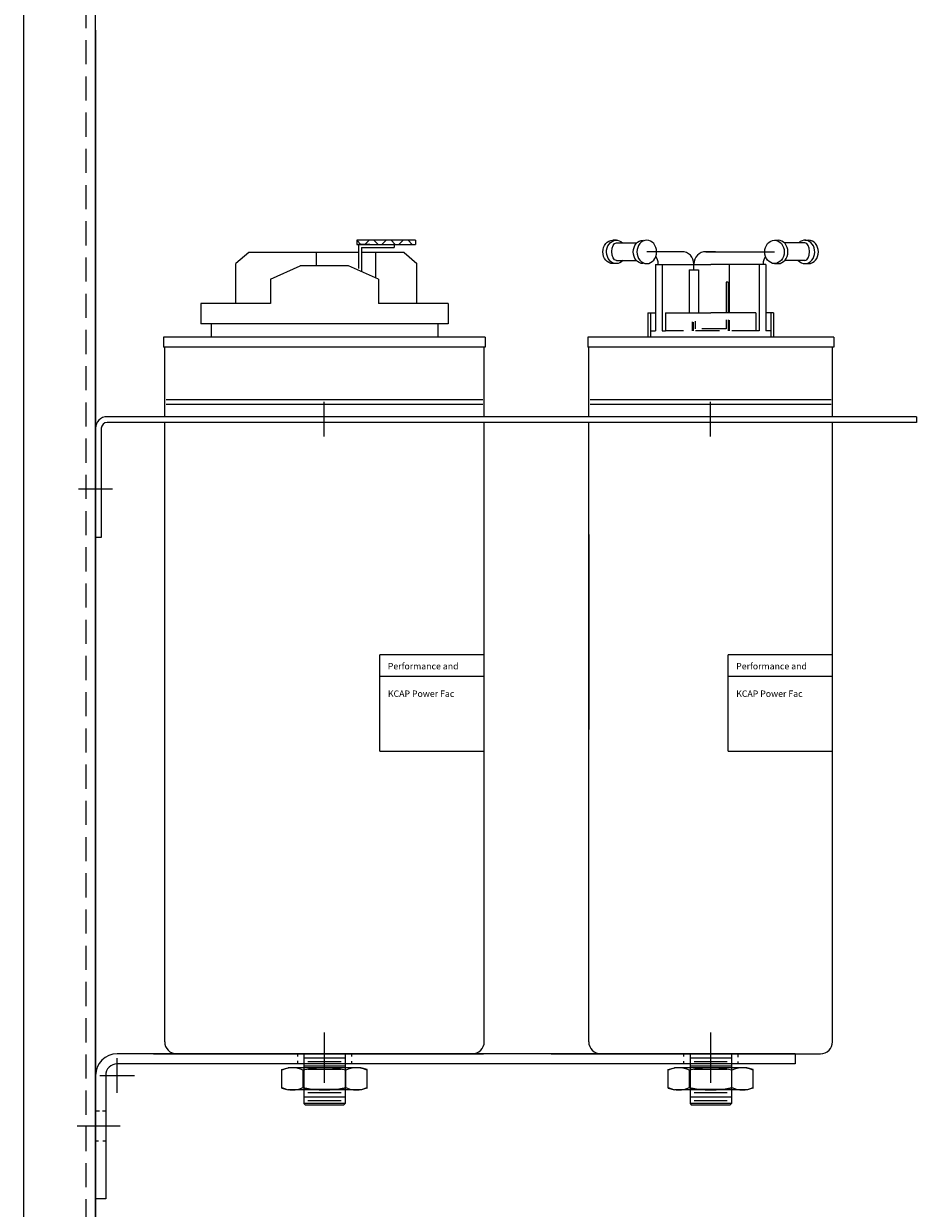
# Model space of a CAD drawing. Units: inches. Extents: x 154 to 266, y -10 to 62.
# Drawn here: x 154 to 163, y 19 to 31 of the extents above; entities that cross this region are included whole.
import ezdxf

# ---------------------------------------------------------------- set-up
doc = ezdxf.new("R2010")
doc.units = ezdxf.units.IN
doc.header["$MEASUREMENT"] = 0
doc.linetypes.add('HIDDEN', pattern=[0.375, 0.25, -0.125])

# ---------------------------------------------------------------- blocks, each defined once
blk = doc.blocks.new('nut')
for p, q in [((0.018, 0.441), (0, 0.376)), ((0, 0.376), (0, -0.376)), ((0.212, 0.441), (0.018, 0.441)), ((0.212, 0.441), (0.23, 0.376)), ((0.23, 0.376), (0.23, -0.376)), ((0.204, 0.22), (0.026, 0.22)), ((0.204, -0.22), (0.026, -0.22)), ((0.018, -0.441), (0, -0.376)), ((0.212, -0.441), (0.018, -0.441)), ((0.212, -0.441), (0.23, -0.376))]:
    blk.add_line(p, q)
for centre, radius, start, end in [((0.25, 0.33), 0.25, 153.8914, 206.1086), ((-0.02, 0.33), 0.25, 333.8914, 26.1086), ((0.964, 0), 0.964, 166.7823, 193.2177), ((-0.734, 0), 0.964, 346.7823, 13.2177), ((0.25, -0.33), 0.25, 153.8914, 206.1086), ((-0.02, -0.33), 0.25, 333.8914, 26.1086)]:
    blk.add_arc(centre, radius, start, end)
blk = doc.blocks.new('A$C5FFD3D1B')
blk.add_blockref('nut', (0, 0))

msp = doc.modelspace()

# ---------------------------------------------------------------- hatches: boundary and pattern name
h = msp.add_hatch()
h.set_pattern_fill('ANSI37', angle=-90, style=0)
h.set_pattern_definition([(315, (151.1352, 30.7841), (0.0883883, 0.0883883), []), (45, (151.1352, 30.7841), (-0.0883883, 0.0883883), [])])
h.paths.add_polyline_path([(157.866, 28.506), (157.866, 28.549), (157.258, 28.549), (157.258, 28.506), (157.277, 28.506), (157.277, 28.507), (157.395, 28.507), (157.395, 28.506)])

# ---------------------------------------------------------------- linework, layer by layer
at = {"color": 7}
for p, q in [((153.809, -1.851), (153.809, 49.746)), ((153.809, -1.851), (153.809, 49.746)), ((154.554, -1.851), (154.554, 31.726)), ((154.554, -1.851), (154.554, 31.726)), ((154.554, 30.725), (154.554, -1.402)), ((154.554, 30.725), (154.554, -1.402)), ((157.258, 28.549), (157.258, 28.506)), ((157.866, 28.549), (157.258, 28.549)), ((157.258, 28.506), (157.866, 28.506)), ((157.308, 28.476), (157.308, 28.225)), ((157.308, 28.476), (157.646, 28.476)), ((157.866, 28.549), (157.866, 28.506)), ((159.947, 28.55), (159.909, 28.55)), ((159.947, 28.523), (160.156, 28.523)), ((161.585, 28.55), (161.623, 28.55)), ((161.9, 28.523), (161.691, 28.523)), ((161.9, 28.55), (161.938, 28.55)), ((156.141, 28.422), (156.007, 28.31)), ((157.277, 28.422), (156.141, 28.422)), ((156.839, 28.422), (156.839, 28.283)), ((157.748, 28.422), (157.308, 28.422)), ((157.451, 28.422), (157.451, 28.162)), ((157.748, 28.422), (157.882, 28.31)), ((159.947, 28.341), (160.156, 28.341)), ((160.625, 28.431), (160.262, 28.431)), ((160.875, 28.431), (161.585, 28.431)), ((160.973, 28.431), (160.875, 28.431)), ((161.9, 28.341), (161.691, 28.341)), ((156.007, 27.895), (156.007, 28.31)), ((156.364, 28.148), (156.674, 28.283)), ((157.174, 28.283), (156.674, 28.283)), ((157.484, 28.148), (157.174, 28.283)), ((157.882, 27.895), (157.882, 28.31)), ((159.947, 28.309), (159.909, 28.309)), ((160.354, 28.297), (160.354, 27.612)), ((160.354, 28.297), (160.924, 28.297)), ((160.421, 28.297), (160.421, 27.612)), ((160.702, 28.244), (160.702, 27.797)), ((160.702, 28.244), (160.799, 28.244)), ((160.75, 28.244), (160.75, 28.306)), ((160.799, 28.244), (160.799, 27.797)), ((161.494, 28.297), (160.924, 28.297)), ((161.116, 28.297), (161.116, 27.797)), ((161.427, 28.297), (161.427, 27.612)), ((161.467, 28.297), (161.467, 28.306)), ((161.494, 28.297), (161.494, 27.612)), ((161.585, 28.309), (161.623, 28.309)), ((161.9, 28.309), (161.938, 28.309)), ((156.364, 28.148), (156.364, 27.895)), ((157.484, 28.148), (157.484, 27.895)), ((161.084, 28.117), (161.084, 27.797)), ((161.104, 28.117), (161.084, 28.117)), ((161.104, 28.117), (161.104, 27.797)), ((155.644, 27.895), (155.644, 27.685)), ((156.364, 27.895), (155.644, 27.895)), ((158.204, 27.895), (157.484, 27.895)), ((158.204, 27.895), (158.204, 27.685)), ((160.274, 27.797), (160.274, 27.547)), ((160.274, 27.797), (160.354, 27.797)), ((160.299, 27.797), (160.299, 27.547)), ((160.455, 27.797), (160.924, 27.797)), ((160.455, 27.797), (160.455, 27.612)), ((161.392, 27.797), (160.924, 27.797)), ((161.084, 27.726), (161.084, 27.632)), ((161.104, 27.724), (161.104, 27.612)), ((161.116, 27.721), (161.116, 27.612)), ((161.392, 27.797), (161.392, 27.612)), ((161.574, 27.797), (161.494, 27.797)), ((161.548, 27.797), (161.548, 27.547)), ((161.574, 27.797), (161.574, 27.547)), ((158.204, 27.685), (155.644, 27.685)), ((155.751, 27.685), (155.751, 27.547)), ((158.097, 27.685), (158.097, 27.547)), ((160.299, 27.612), (160.354, 27.612)), ((160.421, 27.612), (160.455, 27.612)), ((160.731, 27.705), (160.731, 27.612)), ((160.744, 27.7), (160.744, 27.612)), ((160.764, 27.711), (160.764, 27.632)), ((161.427, 27.612), (161.392, 27.612)), ((161.548, 27.612), (161.494, 27.612)), ((158.59, 27.547), (155.257, 27.547)), ((155.257, 27.547), (155.257, 27.443)), ((158.59, 27.547), (158.59, 27.443)), ((162.198, 27.547), (159.65, 27.547)), ((159.65, 27.547), (159.65, 27.443)), ((162.198, 27.547), (162.198, 27.443)), ((158.59, 27.443), (155.257, 27.443)), ((155.269, 26.722), (155.269, 27.443)), ((158.579, 26.722), (158.579, 27.443)), ((162.198, 27.443), (159.65, 27.443)), ((159.661, 26.722), (159.661, 27.443)), ((162.186, 26.722), (162.186, 27.443)), ((158.564, 26.897), (155.284, 26.897)), ((156.922, 26.517), (156.922, 26.877)), ((162.171, 26.897), (159.676, 26.897)), ((160.922, 26.517), (160.922, 26.877)), ((158.564, 26.85), (155.284, 26.85)), ((162.171, 26.85), (159.676, 26.85)), ((154.554, 26.618), (154.554, 25.472)), ((163.054, 26.722), (154.657, 26.722)), ((163.054, 26.663), (154.673, 26.663)), ((155.269, 20.252), (155.269, 26.663)), ((158.579, 20.252), (158.579, 26.663)), ((159.661, 20.252), (159.661, 26.663)), ((162.186, 20.252), (162.186, 26.663)), ((163.054, 26.722), (163.054, 26.663)), ((154.613, 26.603), (154.613, 25.472)), ((154.613, 26.347), (154.613, 25.597)), ((154.73, 25.972), (154.375, 25.972)), ((154.713, 25.972), (154.442, 25.972)), ((154.613, 25.472), (154.554, 25.472)), ((159.661, 25.502), (159.661, 23.484)), ((162.186, 23.484), (162.186, 25.502)), ((158.579, 24.257), (157.498, 24.257)), ((157.498, 23.26), (157.498, 24.257)), ((162.186, 24.257), (161.105, 24.257)), ((161.105, 23.26), (161.105, 24.257)), ((158.579, 24.035), (157.498, 24.035)), ((162.186, 24.035), (161.105, 24.035)), ((157.498, 23.26), (158.579, 23.26)), ((161.105, 23.26), (162.186, 23.26)), ((156.924, 19.827), (156.924, 20.347)), ((160.924, 19.827), (160.924, 20.347)), ((161.8, 20.127), (154.778, 20.127)), ((155.152, 20.127), (158.572, 20.127)), ((158.454, 20.127), (155.394, 20.127)), ((155.865, 20.127), (157.86, 20.127)), ((156.644, 20.127), (156.644, 20.1)), ((156.71, 20.127), (156.71, 19.613)), ((157.138, 20.127), (157.138, 19.613)), ((157.204, 20.127), (157.204, 20.098)), ((159.272, 20.127), (161.8, 20.127)), ((159.786, 20.127), (162.061, 20.127)), ((159.985, 20.127), (161.8, 20.127)), ((160.644, 20.127), (160.644, 20.098)), ((160.71, 20.127), (160.71, 19.613)), ((161.138, 20.127), (161.138, 19.613)), ((161.204, 20.127), (161.204, 20.092)), ((161.8, 20.127), (161.8, 20.023)), ((154.778, 19.723), (154.778, 20.083)), ((161.8, 20.023), (154.778, 20.023)), ((156.644, 20.053), (156.644, 20.023)), ((157.138, 20.081), (156.71, 20.081)), ((157.138, 20), (156.71, 20)), ((157.096, 20.045), (156.752, 20.045)), ((157.204, 20.051), (157.204, 20.023)), ((160.644, 20.051), (160.644, 20.023)), ((161.138, 20.081), (160.71, 20.081)), ((161.138, 20), (160.71, 20)), ((161.096, 20.045), (160.752, 20.045)), ((161.204, 20.047), (161.204, 20.023)), ((154.554, 19.903), (154.554, 18.627)), ((154.598, 19.903), (154.958, 19.903)), ((154.658, 19.903), (154.658, 18.627)), ((157.096, 19.965), (156.752, 19.965)), ((161.096, 19.965), (160.752, 19.965)), ((157.138, 19.758), (156.71, 19.758)), ((161.138, 19.758), (160.71, 19.758)), ((157.138, 19.678), (156.71, 19.678)), ((157.096, 19.723), (156.752, 19.723)), ((157.096, 19.642), (156.752, 19.642)), ((161.138, 19.678), (160.71, 19.678)), ((161.096, 19.723), (160.752, 19.723)), ((161.096, 19.642), (160.752, 19.642)), ((154.593, 19.532), (154.554, 19.532)), ((154.658, 19.532), (154.626, 19.532)), ((157.138, 19.613), (156.71, 19.613)), ((156.71, 19.613), (156.726, 19.597)), ((157.122, 19.597), (156.726, 19.597)), ((157.138, 19.613), (157.122, 19.597)), ((161.138, 19.613), (160.71, 19.613)), ((160.71, 19.613), (160.726, 19.597)), ((161.122, 19.597), (160.726, 19.597)), ((161.138, 19.613), (161.122, 19.597)), ((154.809, 19.377), (154.363, 19.377)), ((154.582, 19.222), (154.554, 19.222)), ((154.658, 19.222), (154.629, 19.222)), ((154.658, 18.627), (154.554, 18.627))]:
    msp.add_line(p, q, dxfattribs=at)
at = {"color": 7, "linetype": 'HIDDEN'}
for p, q in [((154.454, 49.746), (154.454, -1.851)), ((154.454, 49.746), (154.454, -1.851)), ((157.395, 28.507), (157.277, 28.507)), ((157.277, 28.507), (157.277, 28.246)), ((157.646, 28.507), (157.646, 28.476)), ((161.392, 27.612), (160.455, 27.612)), ((161.084, 27.632), (160.764, 27.632))]:
    msp.add_line(p, q, dxfattribs=at)
at = {"color": 7}
for centre, radius, start, end in [((160.255, 28.306), 0.125, 0, 36.9122), ((160.625, 28.306), 0.125, 0, 90), ((160.875, 28.306), 0.125, 90, 180), ((161.592, 28.306), 0.125, 143.0878, 180), ((154.673, 26.603), 0.12, 90, 180), ((154.673, 26.603), 0.06, 90, 180), ((155.394, 20.252), 0.125, 180, 270), ((158.454, 20.252), 0.125, 270, 0), ((159.786, 20.252), 0.125, 180, 270), ((162.061, 20.252), 0.125, 270, 0), ((154.778, 19.903), 0.224, 90, 180), ((154.778, 19.903), 0.12, 90, 180)]:
    msp.add_arc(centre, radius, start, end, dxfattribs=at)
at = {"color": 7, "extrusion": (0, 0, -1)}
for centre, major_axis, ratio, start_param, end_param in [((159.909, 28.429), (0, 0.121), 0.839433, 3.141593, 6.283185), ((159.947, 28.429), (0, 0.121), 0.839433, 2.394999, 6.966797), ((159.947, 28.432), (0, 0.091), 0.520197, 3.141593, 6.283185), ((160.224, 28.429), (0, 0.121), 0.839433, 3.141593, 6.283185)]:
    msp.add_ellipse(centre, major_axis=major_axis, ratio=ratio, start_param=start_param, end_param=end_param, dxfattribs=at)
msp.add_ellipse((160.262, 28.429), major_axis=(0, 0.121), ratio=0.839433, dxfattribs=at)
at = {"color": 7}
msp.add_ellipse((161.585, 28.429), major_axis=(0, 0.121), ratio=0.839433, dxfattribs=at)
for centre, major_axis, ratio, start_param, end_param in [((161.623, 28.429), (0, 0.121), 0.839433, 3.141593, 6.283185), ((161.9, 28.429), (0, 0.121), 0.839433, 2.394999, 6.966797), ((161.9, 28.432), (0, 0.091), 0.520197, 3.141593, 6.283185), ((161.938, 28.429), (0, 0.121), 0.839433, 3.141593, 6.283185)]:
    msp.add_ellipse(centre, major_axis=major_axis, ratio=ratio, start_param=start_param, end_param=end_param, dxfattribs=at)

# ---------------------------------------------------------------- block references
at = {"color": 7, "rotation": 270}
for p in [(156.924, 19.983), (160.924, 19.983)]:
    msp.add_blockref('A$C5FFD3D1B', p, dxfattribs=at)

# ---------------------------------------------------------------- texts
at = {"color": 7}
for s, p in [('Performance and', (157.58, 24.107)), ('Performance and', (161.188, 24.107)), ('KCAP Power Fac', (157.581, 23.822)), ('KCAP Power Fac', (161.188, 23.822))]:
    msp.add_text(s, height=0.0665, dxfattribs=at).set_placement(p)

doc.saveas('drawing.dxf')
